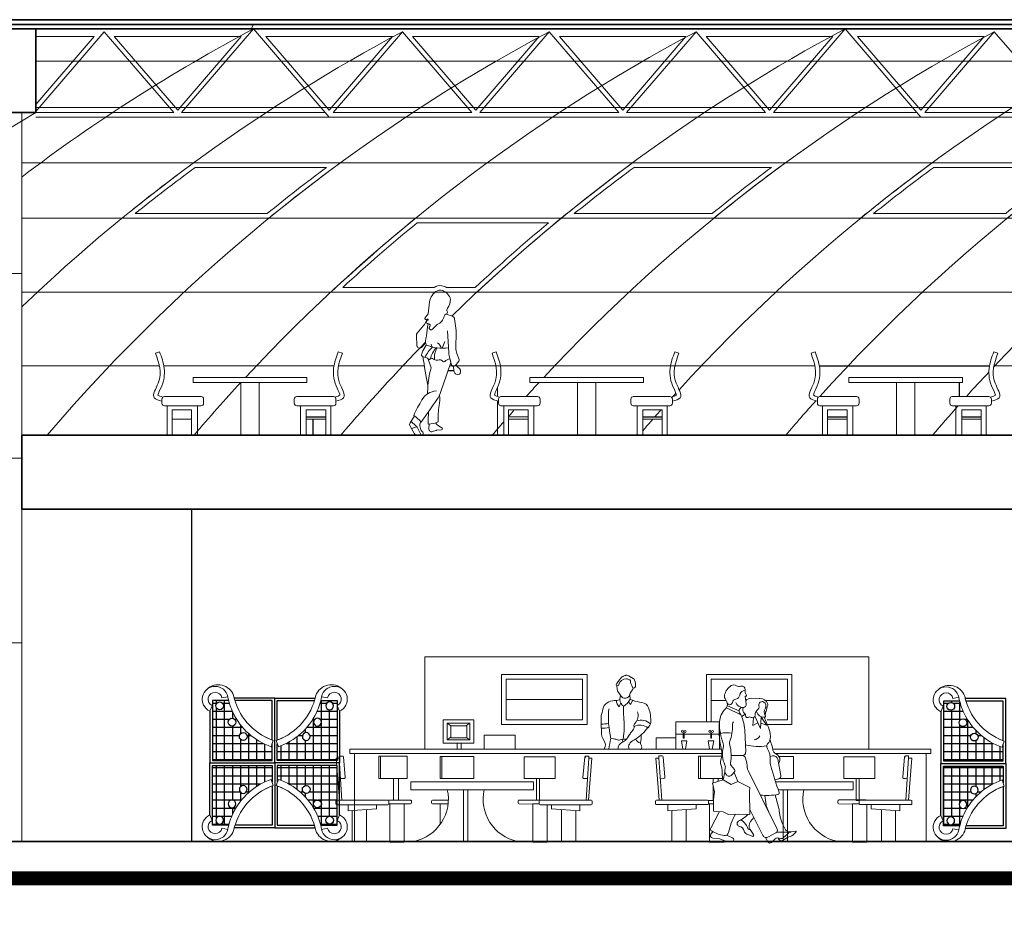
# Model space of a CAD drawing. Units: millimetres. Extents: x 1172 to 2372, y 472 to 752.
# Drawn here: x 1315 to 1325, y 687 to 697 of the extents above; entities that cross this region are included whole.
import ezdxf

# ---------------------------------------------------------------- set-up
doc = ezdxf.new("R2010")
doc.units = ezdxf.units.MM
doc.layers.get('0').update_dxf_attribs({"lineweight": 5})
for name, color, linetype, lineweight in [('---jahat', 1, 'Continuous', 9), ('---janpanah', 3, 'Continuous', 13), ('---nama', 254, 'Continuous', 20), ('---wall', 252, 'Continuous', 35), ('A- FURNITUR', 41, 'Continuous', 13)]:
    doc.layers.add(name, color=color, linetype=linetype, lineweight=lineweight)
doc.layers.add('3', color=3, linetype='Continuous')
doc.styles.add('ATTR', font='romans.shx', dxfattribs={"width": 0.8, "height": 1.04})
pattern_1 = [(0, (1343.75443, 672.519655), (0, 0.0875), []), (90, (1343.75443, 672.519655), (-0.0875, 5e-18), [])]

# ---------------------------------------------------------------- blocks, each defined once
blk = doc.blocks.new('A$C3F3512A6')
at = {"layer": 'A- FURNITUR'}
for p, q in [((0.166, 4.761), (0, 4.29)), ((4.697, 1.602), (4.885, 2.022)), ((3.95, 1.003), (3.5, 0.911))]:
    blk.add_line(p, q, dxfattribs=at)
at = {"layer": 'A- FURNITUR', "lineweight": -3}
for centre in [(2.312, 3.981), (3.176, 2.87), (4.122, 1.613)]:
    blk.add_circle(centre, 0.3, dxfattribs=at)
at = {"layer": 'A- FURNITUR'}
for centre, radius, start, end in [((-1.485, -0.036), 5.074, 25.5626, 71.00769), ((-1.574, -0.168), 4.727, 60.22518, 70.55425), ((-1.574, -0.168), 4.727, 12.05737, 69.45332), ((-1.485, -0.036), 5.074, 10.76636, 25.5626), ((4.477, 1.111), 0.998, 191.54727, 65.85938), ((4.477, 1.111), 0.538, 191.54727, 65.85938), ((4.239, 1.264), 1.27, 200.51701, 312.78257)]:
    blk.add_arc(centre, radius, start, end, dxfattribs=at)
blk = doc.blocks.new('trystysyt')
at = {"color": 3}
for p, q in [((2233.051, 2019.623), (2233.083, 2019.623)), ((2233.051, 2019.602), (2233.051, 2019.623)), ((2233.093, 2019.614), (2233.112, 2019.405)), ((2233.019, 2019.602), (2233.054, 2019.172)), ((2233.019, 2019.602), (2233.051, 2019.602)), ((2233.051, 2019.602), (2233.079, 2019.172)), ((2233.102, 2019.394), (2233.064, 2019.395)), ((2233.017, 2019.135), (2233.017, 2019.162)), ((2233.027, 2019.172), (2233.548, 2019.172)), ((2233.548, 2019.125), (2233.027, 2019.125)), ((2233.142, 2019.125), (2233.142, 2019.063)), ((2233.433, 2019.083), (2233.433, 2019.125)), ((2233.558, 2019.162), (2233.558, 2019.135)), ((2233.142, 2019.063), (2233.433, 2019.083)), ((2233.184, 2019.065), (2233.184, 2018.75)), ((2233.329, 2018.75), (2233.329, 2019.076)), ((2233.184, 2018.75), (2233.329, 2018.75))]:
    blk.add_line(p, q, dxfattribs=at)
for centre, start, end in [((2233.083, 2019.613), 5.1944, 90), ((2233.102, 2019.404), 268.9569, 5.1944), ((2233.027, 2019.162), 90, 180), ((2233.027, 2019.135), 180, 270), ((2233.548, 2019.162), 360, 90), ((2233.548, 2019.135), 270, 0)]:
    blk.add_arc(centre, 0.01, start, end, dxfattribs=at)
blk = doc.blocks.new('srtytry46yyhyh')
at = {"layer": 'A- FURNITUR', "color": 30}
for p, q in [((3476.314, 91.36), (3476.587, 91.359)), ((3476.314, 91.36), (3476.314, 91.133)), ((3476.587, 91.359), (3476.587, 91.133)), ((3476.939, 91.357), (3476.94, 91.133)), ((3476.94, 91.357), (3477.268, 91.356)), ((3477.268, 91.356), (3477.268, 91.133)), ((3477.782, 91.354), (3477.782, 91.133)), ((3477.782, 91.354), (3478.098, 91.353)), ((3478.098, 91.353), (3478.098, 91.133)), ((3478.402, 91.351), (3478.412, 91.351)), ((3476.314, 91.133), (3476.587, 91.133)), ((3476.94, 91.133), (3477.268, 91.133)), ((3477.782, 91.133), (3478.098, 91.133)), ((3478.39, 91.133), (3478.412, 91.133)), ((3476.395, 90.908), (3476.62, 90.908)), ((3476.62, 90.872), (3476.398, 90.873)), ((3476.63, 90.898), (3476.63, 90.882)), ((3476.835, 90.898), (3476.835, 90.881)), ((3476.845, 90.908), (3477.006, 90.908)), ((3477.003, 90.871), (3476.845, 90.871)), ((3477.72, 90.901), (3477.72, 90.881)), ((3477.73, 90.911), (3478.007, 90.911)), ((3477.937, 90.87), (3477.73, 90.871))]:
    blk.add_line(p, q, dxfattribs=at)
for points in [[(3476.314, 91.36), (3476.295, 91.36), (3476.295, 91.131), (3476.314, 91.131)], [(3476.94, 91.357), (3476.922, 91.357), (3476.922, 91.133), (3476.94, 91.133)], [(3478.098, 91.353), (3478.098, 91.353), (3478.098, 91.133), (3478.098, 91.133)], [(3476.497, 91.133), (3476.446, 91.133), (3476.446, 90.908), (3476.497, 90.908)], [(3476.625, 91.097), (3477.878, 91.097), (3477.878, 91.017), (3476.625, 91.017)], [(3477.94, 91.133), (3477.909, 91.133), (3477.909, 90.908), (3477.94, 90.908)], [(3477.163, 91.017), (3477.163, 91.017), (3477.163, 90.479), (3477.163, 90.479)], [(3477.206, 91.017), (3477.206, 91.017), (3477.206, 90.479), (3477.206, 90.479)], [(3476.556, 90.873), (3476.408, 90.873), (3476.408, 90.479), (3476.556, 90.479)]]:
    blk.add_lwpolyline(points, close=True, dxfattribs=at)
for points in [[(3476.924, 90.664), (3476.924, 90.871), (3477.003, 90.871)], [(3478.017, 90.863), (3478.017, 90.479), (3477.87, 90.479), (3477.87, 90.871), (3477.937, 90.871)]]:
    blk.add_lwpolyline(points, dxfattribs=at)
for centre, radius, start, end in [((3476.564, 90.921), 0.443, 282.1485, 12.445), ((3477.805, 90.921), 0.443, 167.555, 257.8515), ((3476.62, 90.898), 0.01, 358.8534, 90), ((3476.62, 90.882), 0.01, 269.7372, 358.8534), ((3476.845, 90.898), 0.01, 90, 180), ((3476.845, 90.881), 0.01, 180, 269.7372), ((3477.73, 90.901), 0.01, 90, 180), ((3477.73, 90.881), 0.01, 180, 269.7372)]:
    blk.add_arc(centre, radius, start, end, dxfattribs=at)
blk.add_blockref('trystysyt', (1242.84, -1928.262), dxfattribs=at)
at = {"layer": 'A- FURNITUR', "color": 30, "xscale": -1}
blk.add_blockref('trystysyt', (5711.495, -1928.262), dxfattribs=at)
blk = doc.blocks.new('wwww')
at = {"layer": 'A- FURNITUR', "color": 63}
for p, q in [((0.082, 0.903), (0.126, 0.887)), ((-0.394, 0.345), (-0.394, 0.391)), ((-0.367, 0.418), (0.029, 0.418)), ((0.056, 0.391), (0.056, 0.345)), ((0.029, 0.318), (-0.367, 0.318)), ((-0.327, 0.318), (-0.327, 0)), ((0, 0.318), (0, 0)), ((-0.264, 0.174), (-0.264, 0)), ((-0.053, 0.174), (-0.053, 0))]:
    blk.add_line(p, q, dxfattribs=at)
at = {"layer": 'A- FURNITUR', "color": 41}
blk.add_lwpolyline([(-0.053, 0.174), (-0.264, 0.174), (-0.264, 0.274), (-0.053, 0.274)], close=True, dxfattribs=at)
at = {"layer": 'A- FURNITUR', "color": 63}
for centre, start, end in [((-0.367, 0.391), 90, 180), ((-0.367, 0.345), 180, 270), ((0.029, 0.391), 0, 90), ((0.029, 0.345), 270, 0)]:
    blk.add_arc(centre, 0.027, start, end, dxfattribs=at)
blk.add_open_spline([(0.1, 0.432), (0.099, 0.442), (0.086, 0.474), (0.054, 0.542), (0.04, 0.581), (0.028, 0.654), (0.028, 0.689), (0.039, 0.788), (0.061, 0.847), (0.082, 0.903)], degree=3, knots=[0.1339725, 0.1339725, 0.1339725, 0.1339725, 0.2235069, 0.2235069, 0.3130413, 0.3130413, 0.4025757, 0.4025757, 0.5804167, 0.5804167, 0.5804167, 0.5804167], dxfattribs=at)
blk.add_spline([(0.056, 0.368), (0.14, 0.406), (0.097, 0.563), (0.126, 0.887)], degree=3, dxfattribs=at)
blk.add_open_spline([(0.045, 0.413), (0.07, 0.42), (0.093, 0.427), (0.1, 0.432)], degree=3, dxfattribs=at)
blk = doc.blocks.new('People 11 Man And Woman EV')
for p, q in [((-1.75, 67.15), (-2.49, 66.91)), ((-1.22, 61.23), (-1.67, 64.45)), ((-4.27, 58.19), (-9.39, 60.38)), ((4.45, 63.54), (1.08, 63.65)), ((-9.73, 59.52), (-3.56, 56.46)), ((2.55, 55.91), (4.94, 50.51)), ((4.94, 50.51), (5.32, 55.57)), ((7.52, 51.94), (5.32, 55.57)), ((1.7, 51.8), (1.89, 55.29)), ((3.81, 53.06), (1.7, 51.8)), ((5.11, 52.81), (7.52, 51.94)), ((-1.46, 40.29), (-1.86, 49.9)), ((-11.5, 38.89), (-11.79, 38.89)), ((-7.74, 38.89), (-2.81, 38.89)), ((9.15, 38.43), (10.12, 38.66)), ((12.43, 38.92), (11.01, 40.02)), ((-6.3, 32.79), (-7.77, 34.45)), ((13.76, 30.16), (12.41, 37.18)), ((12.78, 35.26), (13.14, 36.09)), ((-11.52, 28.19), (-11.63, 31.71)), ((-11.24, 28.27), (-10.45, 31.61)), ((-7.45, 30.41), (-6.3, 31.7)), ((-4.86, 27.54), (-6.49, 31.5)), ((12.18, 6.95), (-0.43, 32.3)), ((-11.24, 28.27), (-15.78, 26.88)), ((-15.78, 26.88), (-15, 23.12)), ((-7.72, 26.27), (-11.24, 28.27)), ((-4.86, 27.54), (-7.72, 26.27)), ((0.34, 25.04), (-4.86, 27.54)), ((11.17, 28.36), (12.89, 28.79)), ((-15, 23.12), (-15.41, 19.6)), ((0.13, 23.28), (0.34, 25.04)), ((0.34, 13.27), (0.13, 23.28)), ((6.78, 21.53), (7.41, 17.39)), ((12.71, 16.52), (11.33, 21.8)), ((-15.41, 19.6), (-15.41, 14.74)), ((-12.84, 14.51), (-16.6, 7.41)), ((-15.41, 14.74), (-11.2, 14.37)), ((-11.2, 14.37), (-8.91, 13.31)), ((-8.91, 13.31), (-4.61, 13.39)), ((-4.61, 13.39), (0.34, 13.27)), ((0.29, 15.48), (6.03, 4.12)), ((9.06, 13.21), (7.8, 16.06)), ((2.1, 11.91), (0.7, 10.25)), ((-15.69, 5.83), (-16.43, 4.97)), ((-9.76, 4.28), (-7.18, 3.19)), ((-0.99, 4.79), (1.35, 3.82)), ((1.96, 4.57), (0.51, 6.72)), ((8.21, 3.44), (11.66, 5.3)), ((16.7, 5.59), (12.08, 5.68)), ((14.84, 3.21), (16.93, 4.97)), ((19.59, 4.89), (20.31, 5.58)), ((-12.65, 2.71), (-15.69, 3.06)), ((7.15, 3.28), (8.14, 1.42)), ((9.71, 1.18), (11.31, 2.79)), ((12.28, 3.11), (13.74, 2.9)), ((12.62, 3.06), (13.04, 2.32)), ((16.65, 3.31), (14.49, 1.96))]:
    blk.add_line(p, q)
for centre, radius, start, end in [((-4.41, 63.74), 6.32, 121.4684, 167.1336), ((-6.62, 67.35), 2.09, 54.4513, 121.4684), ((-4.34, 70.55), 1.83, 234.4513, 291.9648), ((-3.13, 67.56), 1.39, 356.5121, 111.9648), ((-8, 64.56), 2.64, 167.1336, 216.591), ((-5.98, 65.23), 1.96, 278.6894, 353.6953), ((-1.78, 64.76), 2.26, 108.1457, 173.6953), ((2.46, 67.22), 4.21, 176.512, 211.9116), ((-1.58, 64.46), 0.0854, 62.1392, 187.8858), ((-1.39, 64.82), 0.325, 242.1392, 31.9116), ((-11.78, 60.85), 2.44, 311.4368, 20.3951), ((-13.23, 60.68), 3.87, 15.6412, 36.591), ((-8.34, 62.05), 1.2, 195.6412, 350.1193), ((-5.42, 61.54), 1.77, 98.6894, 170.1194), ((-2.72, 62.75), 3.13, 197.7918, 273.2043), ((-2.63, 61.03), 1.42, 273.2043, 7.8858), ((0.98, 60.43), 3.22, 88.1751, 137.9412), ((2.12, 60.1), 2.22, 305.1267, 11.4079), ((5.67, 60.81), 1.4, 58.1474, 191.4079), ((4.56, 67.12), 3.57, 268.1751, 272.0051), ((4.81, 60.1), 3.45, 20.583, 92.0051), ((5.36, 60.32), 1.98, 329.2766, 58.1474), ((8.72, 59.47), 0.986, 146.8188, 174.4776), ((6.69, 60.8), 1.44, 326.8188, 20.583), ((-5.06, 53.23), 7.72, 131.4368, 178.526), ((-2.79, 58.13), 1.48, 89.1853, 210.4228), ((-17.96, 49.22), 16.12, 2.4055, 30.4228), ((-0.42, 53.13), 3.72, 109.1651, 137.7081), ((-0.23, 58.85), 2.49, 162.0392, 226.0699), ((-3.12, 55.84), 1.68, 2.65, 46.0699), ((-0.73, 55.95), 0.711, 182.65, 299.4712), ((0.3, 54.13), 1.39, 62.1885, 119.4712), ((1.49, 56.38), 1.16, 242.1885, 7.7809), ((4.45, 56.79), 1.82, 125.1267, 187.781), ((6.34, 58.57), 3.16, 198.606, 270.1498), ((6.35, 56.8), 1.39, 270.1498, 297.5997), ((9.77, 57.7), 3.15, 149.2766, 210.5054), ((7.37, 55.03), 0.645, 129.6274, 206.6062), ((6.67, 55.88), 0.449, 309.6274, 30.5054), ((10.8, 56.6), 3.75, 157.0305, 189.8951), ((2.63, 60.06), 5.14, 337.0305, 354.4776), ((19.81, 49.85), 32.82, 172.2436, 194.0328), ((12.04, 52.79), 24.83, 178.526, 200.9991), ((-24.21, 51.11), 17.03, 339.0737, 2.6716), ((-4.82, 52.02), 2.39, 144.6167, 182.6716), ((-21.43, 40.61), 31.57, 15.8066, 26.6061), ((-9.69, 35.19), 13.49, 80.1632, 101.5412), ((2.09, 48.6), 2.94, 271.6072, 334.6868), ((2.88, 47.14), 6.41, 340.7286, 18.8831), ((-13.04, 43.17), 2.04, 343.9188, 20.9991), ((-5.99, 44.15), 2.48, 159.0737, 195.7487), ((-24.63, 38.89), 16.89, 348.6905, 15.7487), ((4.22, 65.51), 22.79, 255.2144, 278.8845), ((9.87, 42.78), 2.14, 129.1725, 211.7423), ((7.7, 45.45), 1.3, 309.1725, 340.7286), ((-9.9, 37.73), 20.53, 9.5933, 22.3353), ((-20.8, 39.7), 9.04, 341.8043, 14.0328), ((-0.24, 39.48), 11.28, 163.9188, 205.3884), ((-2.81, 40.23), 1.35, 270, 2.4055), ((-3.34, 37.05), 1.91, 19.4761, 73.8266), ((1.59, 37.66), 7.6, 354.4082, 31.7423), ((10.56, 36.82), 1.88, 10.9325, 103.3578), ((12.12, 41.45), 1.81, 189.5933, 232.1681), ((10.98, 37.05), 2.36, 336.1628, 52.1681), ((-9.2, 35.89), 3.16, 161.8043, 198.4702), ((-22.84, 31.33), 11.21, 1.9198, 18.4702), ((-12.07, 33.86), 1.82, 340.0952, 25.3884), ((-6.79, 35.32), 1.31, 168.6905, 221.4353), ((-14.91, 32.96), 14.18, 2.0906, 19.4761), ((16.51, 36.2), 7.39, 174.4082, 196.0871), ((210.73, 92.21), 209.53, 196.0871, 199.3533), ((-7.71, 32.28), 2.83, 160.0953, 221.402), ((-8.64, 31.46), 1.59, 221.402, 318.462), ((-6.91, 32.25), 0.818, 318.462, 41.4353), ((2.14, 33.58), 2.87, 182.0906, 206.45), ((12.6, 29.93), 1.18, 283.9736, 10.9325), ((7.77, 43.54), 22.03, 262.3447, 282.7786), ((12.52, 22.59), 0.553, 282.7786, 19.3533), ((12.61, 18.19), 5.26, 188.743, 203.8565), ((18.1, -0.09), 27.53, 150.7488, 168.4281), ((-11.96, 24.88), 16.31, 296.795, 314.6942), ((-6.92, 11.4), 20.29, 7.4582, 14.6128), ((31.76, 16.46), 18.73, 187.4582, 210.5728), ((-4.11, 9.35), 1.09, 116.795, 257.1563), ((-7.58, 4.9), 7.4, 21.1344, 55.4985), ((2.95, 8.36), 2.94, 139.8801, 213.9535), ((-15.76, 6.96), 0.957, 152.1216, 239.868), ((-15.55, 4.21), 1.16, 139.3388, 263.519), ((-7.77, 20.72), 16.87, 239.868, 259.6243), ((-10.51, 5.77), 1.67, 259.6243, 348.4281), ((-5.03, 5.32), 3.04, 13.927, 77.1563), ((-0.29, 6.49), 1.84, 193.927, 247.6183), ((0.55, 8.05), 1.32, 201.1344, 268.0057), ((1.54, 4.29), 0.502, 247.6183, 33.9535), ((11.07, 6.39), 1.24, 298.4, 26.4499), ((17.25, 7.89), 1.88, 210.5728, 253.8408), ((16.7, 5.24), 0.354, 310.0571, 88.9582), ((18.59, 12.5), 6.67, 253.8408, 282.9687), ((17, 8.19), 2.73, 269.3984, 300.1646), ((15.89, 8.74), 5.34, 285.0585, 313.8654), ((20.14, 5.76), 0.246, 313.8654, 102.9687), ((-12.86, 0.85), 1.87, 61.2569, 83.519), ((-8.09, 9.55), 8.05, 241.257, 274.6279), ((-7.51, 2.39), 0.865, 274.6279, 67.2048), ((7.45, 4.84), 1.6, 206.7898, 298.4), ((9.01, 1.88), 0.987, 208.0532, 315.0533), ((12.12, 1.98), 1.14, 81.709, 135.0533), ((13.94, 2.94), 1.04, 209.7319, 302.0536), ((13.94, 4.27), 1.39, 261.709, 310.0571), ((17.88, 1.35), 2.31, 105.0585, 122.0536)]:
    blk.add_arc(centre, radius, start, end)
at = {"style": 'ATTR', "width": 0.8, "flags": 9}
blk.add_attdef('ESTCODE', (0, 0), '', height=0.0174, dxfattribs=at)
blk = doc.blocks.new('People 7 Woman Walking Away')
for p, q in [((1.68, 53.51), (2.33, 58.58)), ((1.44, 52.98), (0.46, 51.85)), ((9.6, 53.32), (12.27, 52.37)), ((13.83, 46.16), (13.18, 51.24)), ((-3, 45.09), (-0.12, 48.57)), ((1.3, 51.05), (0.28, 49.16)), ((5.29, 48.54), (3.62, 46.75)), ((-3.12, 39.69), (-3.32, 44.13)), ((10.15, 46.07), (10.65, 36.63)), ((13.7, 38.74), (13.86, 45.43)), ((0.81, 39.92), (-0.53, 37.35)), ((15.12, 33.67), (14.14, 36.21)), ((7.88, 32.89), (7.47, 33.31)), ((11.08, 34.1), (11.9, 31.3)), ((12.76, 30.66), (12.89, 28.7)), ((13.43, 30.98), (15, 32.88)), ((1.46, 18.78), (1.56, 21.51)), ((-6.07, 6.2), (-4.21, 9.2)), ((-4.21, 1.43), (-6.1, 4.79)), ((-5.68, 6.84), (-3.58, 4.98)), ((2.12, 5.69), (1.99, 3.7)), ((-1.08, 0.93), (-3.23, 0.88)), ((-1.27, 0.93), (-2.84, 4.03)), ((3.65, 2.43), (5.1, 2.93)), ((5.31, 2.97), (7.53, 3.23))]:
    blk.add_line(p, q)
for centre, radius, start, end in [((8.68, 57.77), 6.4, 117.0545, 172.7336), ((6.81, 61.43), 2.29, 78.3367, 117.0545), ((6.17, 58.33), 5.46, 22.5187, 78.3367), ((5.6, 59.45), 5.77, 321.8182, 3.2709), ((9.39, 59.67), 1.98, 3.2709, 22.5187), ((11.17, 55.06), 1.33, 141.8182, 205.096), ((0.9, 51.47), 0.58, 138.9908, 318.54), ((0.69, 53.64), 1, 318.9908, 352.7336), ((3.62, 53.61), 5.22, 293.3359, 347.1391), ((9.79, 52.2), 1.11, 108.5349, 167.1391), ((9.15, 54.11), 0.91, 288.535, 25.0961), ((11.81, 51.06), 1.39, 7.2211, 70.3539), ((-2.92, 50.89), 3.64, 320.3568, 331.6536), ((1.9, 49.92), 0.867, 111.5383, 274.994), ((40.05, 41.94), 39.04, 169.4458, 177.1086), ((1.5, 50.94), 0.221, 291.5383, 138.54), ((2.03, 48.44), 0.624, 311.2695, 94.994), ((3, 47.33), 0.848, 131.2695, 316.8126), ((6.15, 47.73), 1.18, 113.3359, 136.8126), ((-1.92, 44.19), 1.4, 140.3568, 182.67), ((4.83, 41.73), 4.22, 157.5563, 184.1395), ((-0.63, 43.99), 1.69, 337.5563, 357.1086), ((9.05, 45.55), 4.81, 358.5915, 7.2211), ((-1.96, 39.74), 1.16, 182.67, 311.3848), ((-7.08, 45.55), 8.89, 311.3848, 328.2016), ((13.8, 28.12), 14.91, 132.807, 154.587), ((-0.32, 41.36), 0.947, 328.2016, 4.1395), ((5.81, 41.33), 5.2, 181.2101, 195.6962), ((8.16, 59.13), 20.57, 249.0476, 276.638), ((14.57, 30.65), 12.37, 138.9795, 165.0138), ((19.58, 44.51), 17.04, 194.476, 198.446), ((12.85, 34.48), 8.42, 149.756, 186.339), ((-1.16, 33.97), 9.84, 27.9066, 45.0119), ((19.46, 35.59), 11.98, 150.9696, 165.6194), ((20.24, 38.58), 6.54, 178.5915, 201.1734), ((-0.48, 35.61), 0.669, 165.8775, 238.6287), ((5.93, 34), 7.28, 152.5623, 165.8775), ((1.76, 39.29), 4.98, 238.6287, 261.777), ((250.05, 71.52), 253.26, 188.3211, 191.1937), ((0.92, 33.48), 0.884, 26.8901, 81.7771), ((21.68, 37.21), 11.05, 182.9982, 196.324), ((2.16, 34.11), 0.503, 206.8901, 315.6851), ((-1576.34, -498.2), 1665.39, 18.51152, 18.62803), ((3.33, 32.98), 1.12, 50.7706, 135.6851), ((1.2, 29.99), 1.77, 343.7284, 18.5115), ((5.57, 35.73), 2.43, 230.7706, 293.3394), ((6.87, 32.73), 0.838, 44.4537, 113.3394), ((-3607.3, 1270.78), 3824.91, 340.8954, 341.1088), ((8.41, 33.41), 0.742, 224.4537, 311.4645), ((11.95, 29.41), 4.61, 100.3584, 131.4645), ((12.75, 31.55), 0.886, 196.324, 320.4703), ((15.36, 31.45), 1.39, 171.0632, 243.0596), ((13.84, 28.46), 1.96, 333.8101, 63.0596), ((14.39, 33.38), 0.784, 320.4703, 21.1735), ((35.77, 19.9), 34.25, 163.7284, 177.397), ((14.63, 28.82), 1.74, 183.9145, 281.3575), ((14.79, 28), 0.898, 281.3575, 333.8101), ((-6.37, 21.82), 7.94, 357.397, 357.8062), ((5.74, 12.31), 7.76, 92.7741, 150.5509), ((-2.52, 22.19), 10.01, 325.0337, 340.8954), ((-5.73, 16.19), 12.5, 348.8631, 8.8068), ((108.97, -45.98), 126.31, 150.5509, 153.9804), ((-1178.81, 844.8), 1445.41, 324.553, 325.0337), ((32.93, 8.58), 26.9, 168.8631, 184.0751), ((-14.18, -4.58), 17.01, 40.8008, 55.4469), ((43.67, 7.1), 41.94, 174.5497, 181.9177), ((-4.89, 5.47), 1.39, 148.1282, 209.4266), ((1.13, -16.31), 21.15, 101.466, 108.3509), ((-5.7, 2.58), 3.2, 26.8603, 48.5676), ((2.21, 5.05), 4.07, 155.2937, 226.0119), ((1.99, 14.82), 9.13, 268.4632, 296.6891), ((10.32, 10.43), 6.88, 218.2149, 247.1341), ((-3.26, 1.97), 1.09, 209.4266, 271.4258), ((-1.1, 1.62), 0.69, 271.4258, 46.0119), ((3.25, 3.62), 1.26, 176.4305, 288.7684), ((5.43, 1.94), 1.04, 96.6724, 108.7685), ((7.47, 3.68), 0.446, 276.6724, 67.1341)]:
    blk.add_arc(centre, radius, start, end)
at = {"style": 'ATTR', "width": 0.8, "flags": 9}
blk.add_attdef('ESTCODE', (0, 0), '', height=0.0159, dxfattribs=at)

msp = doc.modelspace()

# ---------------------------------------------------------------- hatches: boundary and pattern name
at = {"layer": 'A- FURNITUR', "lineweight": -3}
h = msp.add_hatch(dxfattribs=at)
h.set_pattern_fill('NET', color=256, scale=0.7, style=0)
h.set_pattern_definition(pattern_1)
h.paths.add_polyline_path([(1316.984, 689.477, -0.049029), (1316.936, 689.608), (1316.76, 689.608), (1316.76, 688.961), (1317.407, 688.961), (1317.407, 689.142), (1317.395, 689.11, -0.200932)])
h.paths.add_polyline_path([(1317.051, 689.22, -1), (1317.136, 689.22, -1)], flags=16)
h.paths.add_polyline_path([(1316.93, 689.376, -1), (1317.014, 689.376, -1)], flags=16)
h.paths.add_polyline_path([(1316.797, 689.553, -1), (1316.881, 689.553, -1)], flags=16)
h = msp.add_hatch(dxfattribs=at)
h.set_pattern_fill('NET', color=256, scale=0.7, style=0)
h.set_pattern_definition(pattern_1)
h.paths.add_polyline_path([(1317.886, 689.477, 0.049029), (1317.933, 689.608), (1318.11, 689.608), (1318.11, 688.961), (1317.463, 688.961), (1317.463, 689.142), (1317.474, 689.11, 0.200932)])
h.paths.add_polyline_path([(1317.818, 689.22, 1), (1317.734, 689.22, 1)], flags=16)
h.paths.add_polyline_path([(1317.94, 689.376, 1), (1317.855, 689.376, 1)], flags=16)
h.paths.add_polyline_path([(1318.073, 689.553, 1), (1317.988, 689.553, 1)], flags=16)
h = msp.add_hatch(dxfattribs=at)
h.set_pattern_fill('NET', color=256, scale=0.7, style=0)
h.set_pattern_definition(pattern_1)
h.paths.add_polyline_path([(1324.9, 689.471, -0.049029), (1324.852, 689.602), (1324.676, 689.602), (1324.676, 688.955), (1325.323, 688.955), (1325.323, 689.136), (1325.311, 689.104, -0.200932)])
h.paths.add_polyline_path([(1324.968, 689.214, -1), (1325.052, 689.214, -1)], flags=16)
h.paths.add_polyline_path([(1324.846, 689.37, -1), (1324.93, 689.37, -1)], flags=16)
h.paths.add_polyline_path([(1324.713, 689.547, -1), (1324.797, 689.547, -1)], flags=16)
h = msp.add_hatch(dxfattribs=at)
h.set_pattern_fill('NET', color=256, scale=0.7, style=0)
h.set_pattern_definition(pattern_1)
h.paths.add_polyline_path([(1316.984, 688.389, 0.049029), (1316.936, 688.258), (1316.76, 688.258), (1316.76, 688.905), (1317.407, 688.905), (1317.407, 688.724), (1317.395, 688.756, 0.200932)])
h.paths.add_polyline_path([(1317.051, 688.646, 1), (1317.136, 688.646, 1)], flags=16)
h.paths.add_polyline_path([(1316.93, 688.49, 1), (1317.014, 688.49, 1)], flags=16)
h.paths.add_polyline_path([(1316.797, 688.313, 1), (1316.881, 688.313, 1)], flags=16)
h = msp.add_hatch(dxfattribs=at)
h.set_pattern_fill('NET', color=256, scale=0.7, style=0)
h.set_pattern_definition(pattern_1)
h.paths.add_polyline_path([(1317.886, 688.389, -0.049029), (1317.933, 688.258), (1318.11, 688.258), (1318.11, 688.905), (1317.463, 688.905), (1317.463, 688.724), (1317.474, 688.756, -0.200932)])
h.paths.add_polyline_path([(1317.818, 688.646, -1), (1317.734, 688.646, -1)], flags=16)
h.paths.add_polyline_path([(1317.94, 688.49, -1), (1317.855, 688.49, -1)], flags=16)
h.paths.add_polyline_path([(1318.073, 688.313, -1), (1317.988, 688.313, -1)], flags=16)
h = msp.add_hatch(dxfattribs=at)
h.set_pattern_fill('NET', color=256, scale=0.7, style=0)
h.set_pattern_definition(pattern_1)
h.paths.add_polyline_path([(1324.9, 688.383, 0.049029), (1324.852, 688.252), (1324.676, 688.252), (1324.676, 688.899), (1325.323, 688.899), (1325.323, 688.718), (1325.311, 688.75, 0.200932)])
h.paths.add_polyline_path([(1324.968, 688.64, 1), (1325.052, 688.64, 1)], flags=16)
h.paths.add_polyline_path([(1324.846, 688.484, 1), (1324.93, 688.484, 1)], flags=16)
h.paths.add_polyline_path([(1324.713, 688.307, 1), (1324.797, 688.307, 1)], flags=16)

# ---------------------------------------------------------------- linework, layer by layer
at = {"layer": '---jahat'}
for p, q in [((1317.204, 696.884), (1314.848, 696.884)), ((1316.427, 695.978), (1317.204, 696.884)), ((1317.205, 696.934), (1317.181, 696.884)), ((1317.204, 696.884), (1318.024, 695.928)), ((1323.612, 696.884), (1317.204, 696.884)), ((1322.835, 695.978), (1323.612, 696.884)), ((1323.612, 696.884), (1324.432, 695.928)), ((1329.72, 696.884), (1323.612, 696.884)), ((1314.848, 695.99), (1315.589, 696.854)), ((1314.848, 696.067), (1315.48, 696.804)), ((1315.48, 696.804), (1314.848, 696.804)), ((1315.589, 696.854), (1316.341, 695.978)), ((1315.698, 696.804), (1316.384, 696.004)), ((1317.07, 696.804), (1315.698, 696.804)), ((1316.384, 696.004), (1317.07, 696.804)), ((1317.338, 696.804), (1318.024, 696.004)), ((1318.71, 696.804), (1317.338, 696.804)), ((1318.024, 696.004), (1318.71, 696.804)), ((1318.067, 695.978), (1318.819, 696.854)), ((1318.819, 696.854), (1319.571, 695.978)), ((1318.928, 696.804), (1319.613, 696.004)), ((1320.299, 696.804), (1318.928, 696.804)), ((1319.613, 696.004), (1320.299, 696.804)), ((1319.656, 695.978), (1320.408, 696.854)), ((1320.408, 696.854), (1321.16, 695.978)), ((1320.517, 696.804), (1321.203, 696.004)), ((1321.888, 696.804), (1320.517, 696.804)), ((1321.203, 696.004), (1321.888, 696.804)), ((1321.245, 695.978), (1321.997, 696.854)), ((1321.997, 696.854), (1322.749, 695.978)), ((1322.106, 696.804), (1322.792, 696.004)), ((1323.478, 696.804), (1322.106, 696.804)), ((1322.792, 696.004), (1323.478, 696.804)), ((1323.746, 696.804), (1324.432, 696.004)), ((1325.118, 696.804), (1323.746, 696.804)), ((1324.432, 696.004), (1325.118, 696.804)), ((1324.475, 695.978), (1325.227, 696.854)), ((1325.227, 696.854), (1325.979, 695.978)), ((1314.698, 695.978), (1314.698, 688.084)), ((1316.341, 695.978), (1314.848, 695.978)), ((1329.872, 695.928), (1314.848, 695.928)), ((1317.981, 695.978), (1316.427, 695.978)), ((1319.571, 695.978), (1318.067, 695.978)), ((1321.16, 695.978), (1319.656, 695.978)), ((1322.749, 695.978), (1321.245, 695.978)), ((1324.389, 695.978), (1322.835, 695.978)), ((1325.979, 695.978), (1324.475, 695.978)), ((1319.942, 689.621), (1320.768, 689.621)), ((1322.16, 689.611), (1322.323, 689.611)), ((1322.748, 689.611), (1322.986, 689.611)), ((1319.302, 689.364), (1319.343, 689.334)), ((1319.547, 689.364), (1319.505, 689.334)), ((1319.343, 689.213), (1319.302, 689.183)), ((1319.514, 689.207), (1319.547, 689.183))]:
    msp.add_line(p, q, dxfattribs=at)
for points in [[(1318.146, 695.434), (1316.557, 695.434, 0.013145), (1315.782, 694.834), (1317.371, 694.834, -0.013145)], [(1317.995, 695.384), (1316.574, 695.384, 0.011031), (1315.923, 694.884), (1317.353, 694.884, -0.010874)], [(1322.965, 695.434), (1321.31, 695.434, 0.0131), (1320.538, 694.834), (1322.19, 694.834, -0.013145)], [(1322.813, 695.384), (1321.326, 695.384, 0.010993), (1320.679, 694.884), (1322.172, 694.884, -0.010874)], [(1326.144, 695.434), (1324.554, 695.434, 0.013145), (1323.779, 694.834), (1325.368, 694.834, -0.013145)], [(1325.992, 695.384), (1324.571, 695.384, 0.011031), (1323.92, 694.884), (1325.35, 694.884, -0.010874)], [(1320.538, 694.834), (1318.96, 694.834, 0.016315), (1318.044, 694.034), (1319.281, 694.034, 0.094629), (1319.234, 694.054, -0.004985), (1319.235, 694.054, -0.092514), (1319.281, 694.034), (1319.626, 694.034, -0.016269)], [(1320.4, 694.784), (1318.978, 694.784, 0.014362), (1318.171, 694.084), (1319.16, 694.084, -0.212965), (1319.246, 694.102, -0.070873), (1319.295, 694.084), (1319.607, 694.084, -0.014145)]]:
    msp.add_lwpolyline(points, format="xyb", close=True, dxfattribs=at)
for points in [[(1319.892, 689.892), (1320.818, 689.892), (1320.818, 689.35), (1319.892, 689.35)], [(1319.942, 689.842), (1320.768, 689.842), (1320.768, 689.4), (1319.942, 689.4)], [(1319.259, 689.399), (1319.59, 689.399), (1319.59, 689.147), (1319.259, 689.147)], [(1319.302, 689.364), (1319.547, 689.364), (1319.547, 689.183), (1319.302, 689.183)], [(1319.343, 689.334), (1319.514, 689.334), (1319.514, 689.207), (1319.343, 689.207)]]:
    msp.add_lwpolyline(points, close=True, dxfattribs=at)
for points in [[(1322.768, 689.35), (1323.036, 689.35), (1323.036, 689.892), (1322.11, 689.892), (1322.11, 689.379)], [(1322.768, 689.4), (1322.986, 689.4), (1322.986, 689.842), (1322.16, 689.842), (1322.16, 689.379)], [(1319.454, 689.147), (1319.454, 689.084), (1319.411, 689.084), (1319.411, 689.147)]]:
    msp.add_lwpolyline(points, dxfattribs=at)
at = {"layer": '---janpanah'}
for p, q in [((1314.848, 696.534), (1329.72, 696.534)), ((1314.848, 696.034), (1329.72, 696.034)), ((1314.698, 695.434), (1329.872, 695.434)), ((1314.698, 694.834), (1329.872, 694.834)), ((1311.898, 694.234), (1314.698, 694.234)), ((1314.698, 694.034), (1326.368, 694.034)), ((1314.698, 693.234), (1316.187, 693.234)), ((1316.234, 693.234), (1318.077, 693.234)), ((1318.124, 693.234), (1319.055, 693.234)), ((1319.33, 693.234), (1323.285, 693.234)), ((1325.222, 693.234), (1326.36, 693.234)), ((1319.848, 693.002), (1319.848, 692.904)), ((1319.848, 692.855), (1319.848, 692.484)), ((1319.967, 692.684), (1320.178, 692.684)), ((1309.6, 692.234), (1314.698, 692.234)), ((1307.806, 690.234), (1314.698, 690.234))]:
    msp.add_line(p, q, dxfattribs=at)
at = {"layer": '---janpanah', "const_width": 0.15}
msp.add_lwpolyline([(1294.439, 687.684), (1303.927, 687.684), (1303.927, 687.184), (1313.961, 687.184), (1313.961, 687.684), (1330.582, 687.684), (1330.582, 688.084), (1340.445, 688.084)], dxfattribs=at)
at = {"layer": '---janpanah'}
for centre, start, end in [((1325.964, 680.422), 118.0183, 127.1657), ((1332.372, 680.422), 118.0183, 134.2773), ((1327.579, 680.392), 118.0183, 133.6868), ((1329.168, 680.392), 118.0183, 139.5743), ((1330.757, 680.392), 118.0183, 137.0048), ((1333.987, 680.392), 118.0183, 137.0048), ((1335.576, 680.392), 118.0183, 137.56), ((1337.165, 680.392), 118.0183, 137.8646), ((1338.78, 680.422), 119.0676, 136.6469), ((1332.372, 680.422), 135.5131, 139.6953), ((1338.78, 680.422), 136.8818, 137.9883), ((1330.757, 680.392), 137.2262, 139.5743), ((1333.987, 680.392), 137.2262, 137.8641), ((1337.165, 680.392), 138.0528, 139.5743), ((1333.987, 680.392), 138.4603, 138.7471), ((1335.576, 680.392), 138.4603, 138.7622), ((1338.78, 680.422), 138.4005, 139.6953), ((1333.987, 680.392), 138.9946, 139.5743), ((1335.576, 680.392), 138.8679, 139.3804)]:
    msp.add_arc(centre, 18.648, start, end, dxfattribs=at)
at = {"layer": '---nama'}
for centre, radius, start, end in [((1329.202, 671.769), 28.144, 120.6655, 144.1947), ((1335.576, 680.392), 18.648, 137.7206, 137.9135)]:
    msp.add_arc(centre, radius, start, end, dxfattribs=at)
at = {"layer": '---wall'}
for p, q in [((1314.297, 696.984), (1331.082, 696.984)), ((1314.297, 696.934), (1331.082, 696.934)), ((1314.548, 696.884), (1329.72, 696.884)), ((1314.848, 696.884), (1314.848, 695.978)), ((1314.548, 695.979), (1314.848, 695.978)), ((1327.04, 692.484), (1314.698, 692.484)), ((1314.698, 692.484), (1314.698, 691.684)), ((1314.698, 691.684), (1327.04, 691.684)), ((1313.961, 688.084), (1330.582, 688.084)), ((1313.961, 687.684), (1330.582, 687.684))]:
    msp.add_line(p, q, dxfattribs=at)
for p, q in [((1322.534, 689.616), (1322.544, 689.616)), ((1322.535, 689.611), (1322.538, 689.611))]:
    msp.add_line(p, q)
for centre, radius, start, end in [((1321.128, 689.031), 0.135, 153.724, 156.7599), ((1321.098, 689.094), 0.057, 350.7009, 8.6317), ((1321.2, 689.089), 0.0697, 356.326, 10.7545)]:
    msp.add_arc(centre, radius, start, end)
at = {"layer": '3'}
for p, q in [((1319.312, 693.184), (1319.375, 693.184)), ((1323.332, 693.234), (1325.175, 693.234)), ((1324.848, 693.056), (1324.848, 692.903)), ((1317.777, 692.684), (1317.988, 692.684)), ((1317.848, 692.659), (1317.848, 692.484)), ((1321.421, 692.684), (1321.632, 692.684)), ((1323.421, 692.684), (1323.632, 692.684)), ((1324.875, 692.684), (1325.086, 692.684)), ((1316.535, 691.684), (1316.535, 688.084))]:
    msp.add_line(p, q, dxfattribs=at)
at = {"layer": 'A- FURNITUR', "color": 63, "linetype": 'ByBlock'}
for p, q in [((1317.068, 693.056), (1317.068, 692.484)), ((1317.268, 693.056), (1317.268, 692.484)), ((1320.712, 693.056), (1320.712, 692.484)), ((1320.912, 693.056), (1320.912, 692.484)), ((1324.166, 693.056), (1324.166, 692.484)), ((1324.366, 693.056), (1324.366, 692.484))]:
    msp.add_line(p, q, dxfattribs=at)
at = {"layer": 'A- FURNITUR'}
for p, q in [((1319.06, 690.084), (1323.868, 690.084)), ((1319.06, 690.084), (1319.06, 689.084)), ((1323.868, 690.084), (1323.868, 689.084)), ((1321.269, 689.877), (1321.295, 689.859)), ((1321.297, 689.858), (1321.315, 689.848)), ((1321.138, 689.773), (1321.143, 689.728)), ((1321.172, 689.62), (1321.18, 689.667)), ((1321.285, 689.625), (1321.279, 689.672)), ((1321.166, 689.542), (1321.183, 689.584)), ((1321.264, 689.594), (1321.288, 689.565)), ((1321.288, 689.565), (1321.312, 689.612)), ((1320.971, 689.309), (1320.969, 689.423)), ((1320.973, 689.309), (1320.972, 689.273)), ((1321.479, 689.312), (1321.498, 689.342)), ((1321.074, 689.197), (1321.103, 689.195)), ((1322.247, 689.244), (1321.777, 689.244)), ((1318.247, 689.084), (1322.272, 689.084)), ((1318.247, 689.084), (1318.247, 689.034)), ((1321.838, 689.174), (1321.898, 689.174)), ((1321.838, 689.174), (1321.853, 689.084)), ((1321.898, 689.174), (1321.883, 689.084)), ((1322.128, 689.174), (1322.188, 689.174)), ((1322.128, 689.174), (1322.142, 689.084)), ((1322.188, 689.174), (1322.173, 689.084)), ((1322.827, 689.084), (1324.54, 689.084)), ((1324.54, 689.084), (1324.54, 689.034)), ((1318.247, 689.034), (1322.277, 689.034)), ((1318.297, 689.034), (1318.297, 688.084)), ((1322.858, 689.034), (1324.54, 689.034)), ((1324.49, 689.034), (1324.49, 688.084))]:
    msp.add_line(p, q, dxfattribs=at)
at = {"layer": 'A- FURNITUR', "color": 30}
for p, q in [((1322.044, 689.007), (1322.275, 689.006)), ((1322.044, 689.007), (1322.044, 688.766)), ((1322.894, 689.003), (1323.053, 689.002)), ((1323.053, 689.002), (1323.053, 688.766)), ((1323.598, 689), (1323.598, 688.766)), ((1323.598, 689), (1323.932, 688.999)), ((1323.932, 688.999), (1323.932, 688.766)), ((1324.254, 688.998), (1324.265, 688.998)), ((1322.044, 688.766), (1322.282, 688.766)), ((1322.901, 688.766), (1323.053, 688.766)), ((1323.598, 688.766), (1323.932, 688.766)), ((1324.242, 688.766), (1324.265, 688.766)), ((1322.13, 688.528), (1322.186, 688.528)), ((1322.186, 688.491), (1322.133, 688.491)), ((1323.532, 688.521), (1323.532, 688.5)), ((1323.542, 688.532), (1323.837, 688.532)), ((1323.762, 688.488), (1323.542, 688.489))]:
    msp.add_line(p, q, dxfattribs=at)
at = {"layer": 'A- FURNITUR', "color": 63, "linetype": 'ByBlock'}
for points in [[(1316.552, 693.056), (1317.783, 693.056), (1317.783, 693.109), (1316.552, 693.109), (1316.552, 693.056)], [(1320.196, 693.056), (1321.427, 693.056), (1321.427, 693.109), (1320.196, 693.109), (1320.196, 693.056)], [(1323.65, 693.056), (1324.881, 693.056), (1324.881, 693.109), (1323.65, 693.109), (1323.65, 693.056)]]:
    msp.add_lwpolyline(points, dxfattribs=at)
at = {"layer": 'A- FURNITUR', "lineweight": -3}
for points in [[(1316.732, 689.495), (1316.732, 688.933), (1317.435, 688.933), (1317.435, 689.636), (1316.997, 689.636)], [(1318.138, 689.495), (1318.138, 688.933), (1317.435, 688.933), (1317.435, 689.636), (1317.873, 689.636)], [(1324.648, 689.489), (1324.648, 688.927), (1325.351, 688.927), (1325.351, 689.63), (1324.913, 689.63)], [(1316.936, 689.608), (1316.76, 689.608), (1316.76, 688.961), (1317.407, 688.961), (1317.407, 689.142)], [(1317.407, 689.18), (1317.407, 689.608), (1317.005, 689.608)], [(1317.933, 689.608), (1318.11, 689.608), (1318.11, 688.961), (1317.463, 688.961), (1317.463, 689.142)], [(1317.463, 689.18), (1317.463, 689.608), (1317.865, 689.608)], [(1324.852, 689.602), (1324.676, 689.602), (1324.676, 688.955), (1325.323, 688.955), (1325.323, 689.136)], [(1325.323, 689.175), (1325.323, 689.602), (1324.921, 689.602)], [(1316.732, 688.371), (1316.732, 688.933), (1317.435, 688.933), (1317.435, 688.23), (1316.997, 688.23)], [(1316.936, 688.258), (1316.76, 688.258), (1316.76, 688.905), (1317.407, 688.905), (1317.407, 688.724)], [(1318.138, 688.371), (1318.138, 688.933), (1317.435, 688.933), (1317.435, 688.23), (1317.873, 688.23)], [(1317.933, 688.258), (1318.11, 688.258), (1318.11, 688.905), (1317.463, 688.905), (1317.463, 688.724)], [(1324.648, 688.365), (1324.648, 688.927), (1325.351, 688.927), (1325.351, 688.224), (1324.913, 688.224)], [(1324.852, 688.252), (1324.676, 688.252), (1324.676, 688.899), (1325.323, 688.899), (1325.323, 688.718)], [(1317.407, 688.685), (1317.407, 688.258), (1317.005, 688.258)], [(1317.463, 688.685), (1317.463, 688.258), (1317.865, 688.258)], [(1325.323, 688.679), (1325.323, 688.252), (1324.921, 688.252)]]:
    msp.add_lwpolyline(points, dxfattribs=at)
at = {"layer": 'A- FURNITUR'}
msp.add_lwpolyline([(1321.209, 689.189), (1321.213, 689.226, 0.049801), (1321.215, 689.43, -0.040145), (1321.213, 689.545, 2.963911)], format="xyb", dxfattribs=at)
for points in [[(1321.777, 689.084), (1322.251, 689.084), (1322.251, 689.379), (1321.777, 689.379)], [(1319.703, 689.084), (1320.038, 689.084), (1320.038, 689.234), (1319.703, 689.234)], [(1321.777, 689.084), (1321.567, 689.084), (1321.567, 689.205), (1321.777, 689.205)], [(1321.859, 689.256), (1321.869, 689.256), (1321.869, 689.203), (1321.859, 689.203)], [(1322.156, 689.256), (1322.166, 689.256), (1322.166, 689.203), (1322.156, 689.203)]]:
    msp.add_lwpolyline(points, close=True, dxfattribs=at)
at = {"layer": 'A- FURNITUR', "color": 30}
for points in [[(1322.044, 689.007), (1322.023, 689.007), (1322.023, 688.765), (1322.044, 688.765)], [(1323.932, 688.999), (1323.932, 688.999), (1323.932, 688.766), (1323.932, 688.766)], [(1323.765, 688.766), (1323.732, 688.766), (1323.732, 688.528), (1323.765, 688.528)], [(1322.942, 688.643), (1322.942, 688.643), (1322.942, 688.074), (1322.942, 688.074)], [(1322.988, 688.643), (1322.988, 688.643), (1322.988, 688.074), (1322.988, 688.074)]]:
    msp.add_lwpolyline(points, close=True, dxfattribs=at)
for points in [[(1322.238, 688.734), (1322.238, 688.766), (1322.183, 688.766), (1322.183, 688.717)], [(1322.183, 688.681), (1322.183, 688.528), (1322.186, 688.528)], [(1322.858, 688.729), (1323.7, 688.729), (1323.7, 688.643), (1322.886, 688.643)], [(1322.186, 688.491), (1322.143, 688.491), (1322.143, 688.074), (1322.3, 688.074), (1322.3, 688.093)], [(1323.846, 688.481), (1323.846, 688.074), (1323.691, 688.074), (1323.691, 688.489), (1323.762, 688.489)]]:
    msp.add_lwpolyline(points, dxfattribs=at)
at = {"layer": 'A- FURNITUR'}
for centre, radius in [((1321.85, 689.276), 0.011), ((1321.88, 689.274), 0.0114), ((1322.147, 689.276), 0.011), ((1322.176, 689.274), 0.0114)]:
    msp.add_circle(centre, radius, dxfattribs=at)
for centre, radius, start, end in [((1321.201, 689.786), 0.0557, 134.4348, 148.7699), ((1321.09, 689.9), 0.103, 314.4348, 332.2969), ((1321.241, 689.766), 0.0799, 90.1414, 168.8326), ((1321.21, 689.837), 0.0325, 107.9114, 152.2969), ((1321.158, 689.996), 0.135, 287.9114, 299.8395), ((1321.246, 689.843), 0.041, 55.4637, 119.8395), ((1321.241, 689.779), 0.066, 54.8016, 91.6262), ((1321.266, 689.815), 0.0222, 352.9138, 54.8016), ((1321.31, 689.881), 0.0263, 235.4637, 241.4307), ((1321.298, 689.816), 0.0365, 21.0946, 61.4307), ((1321.198, 689.777), 0.144, 353.2553, 21.0946), ((1321.148, 689.784), 0.0149, 137.744, 348.8326), ((1321.035, 689.887), 0.139, 317.744, 328.7699), ((1321.188, 689.733), 0.0451, 186.2431, 222.783), ((1321.33, 689.807), 0.0416, 172.9138, 220.5011), ((1321.226, 689.762), 0.0901, 315.7336, 349.6874), ((1321.277, 689.763), 0.0274, 359.9572, 40.5011), ((1321.323, 689.763), 0.0181, 179.9572, 353.2553), ((1321.077, 689.943), 0.337, 272.9589, 286.4409), ((1321.032, 689.588), 0.167, 26.265, 42.783), ((1321.289, 689.636), 0.118, 188.0773, 230.2451), ((1321.229, 689.685), 0.0519, 206.265, 351.7262), ((1321.068, 689.746), 0.248, 305.8057, 330.8452), ((1321.319, 689.672), 0.0389, 135.7336, 171.7262), ((1321.364, 689.752), 0.149, 238.0057, 248.9827), ((1321.1, 689.489), 0.117, 92.9589, 177.0246), ((1322.13, 689.439), 1.082, 175.665, 192.8392), ((1321.228, 689.612), 0.0935, 180.7175, 228.1354), ((1321.452, 689.981), 0.395, 248.9827, 263.8156), ((1321.4, 689.5), 0.089, 19.2238, 83.8156), ((1321.09, 689.392), 0.417, 357.0432, 19.2238), ((1321.088, 689.425), 0.119, 158.5049, 180.9678), ((1320.899, 689.499), 0.0839, 338.5049, 357.0246), ((1321.243, 689.45), 0.127, 318.0274, 17.0013), ((1320.968, 689.795), 0.441, 270.234, 280.7959), ((1320.982, 689.582), 0.273, 267.6315, 285.4215), ((1321.224, 689.347), 0.107, 317.6002, 350.8241), ((1321.372, 689.334), 0.0477, 138.0274, 186.4502), ((1321.389, 689.196), 0.147, 52.1548, 115.6744), ((1321.045, 689.641), 0.539, 303.7888, 322.8638), ((1321.403, 689.259), 0.139, 43.7778, 110.912), ((1321.446, 689.374), 0.0606, 328.5078, 357.0432), ((1321.135, 689.267), 0.163, 177.7901, 214.6103), ((1322.995, 688.77), 1.967, 167.4351, 170.8058), ((1321.096, 689.098), 0.097, 65.1512, 85.6239), ((1321.22, 689.029), 0.161, 85.0525, 106.2219), ((1321.418, 689.213), 0.221, 186.3598, 193.9137), ((1320.905, 689.461), 0.433, 318.6916, 329.2815), ((1321.217, 689), 0.19, 82.8543, 85.0525), ((1321.464, 689.128), 0.218, 137.6002, 149.2815), ((1321.247, 689.338), 0.175, 295.858, 303.7888), ((1321.415, 689.22), 0.0752, 201.0803, 254.5025), ((1321.227, 689.206), 0.177, 342.4519, 9.9904), ((1320.933, 689.127), 0.0823, 333.724, 34.6103), ((1321.16, 689.236), 0.0549, 245.1512, 286.2219), ((1321.184, 689.102), 0.0293, 155.4076, 191.4076), ((1321.238, 689.077), 0.0894, 108.5937, 155.4076), ((1321.195, 689.206), 0.0461, 288.5937, 318.6916), ((1321.317, 689.111), 0.0496, 147.7648, 190.7545), ((1321.375, 689.075), 0.118, 115.858, 147.7648), ((1321.416, 689.147), 0.0205, 162.4519, 220.18), ((1321.365, 689.104), 0.0454, 322.4253, 40.18)]:
    msp.add_arc(centre, radius, start, end, dxfattribs=at)
at = {"layer": 'A- FURNITUR', "color": 30}
for centre, radius, start, end in [((1323.622, 688.543), 0.469, 167.555, 257.8515), ((1323.542, 688.521), 0.0106, 90, 180), ((1323.542, 688.5), 0.0106, 180, 269.7372)]:
    msp.add_arc(centre, radius, start, end, dxfattribs=at)

# ---------------------------------------------------------------- block references
at = {"layer": 'A- FURNITUR', "xscale": 0.02500000000009095, "yscale": 0.02500000000009095, "zscale": 0.02500000000009095}
for name, p in [('People 7 Woman Walking Away', (1319.053, 692.462)), ('People 11 Man And Woman EV', (1322.571, 688.043))]:
    msp.add_blockref(name, p, dxfattribs=at)
at = {"layer": 'A- FURNITUR', "linetype": 'ByBlock', "xscale": -1}
for p in [(1316.27, 692.484), (1319.914, 692.484), (1323.368, 692.484)]:
    msp.add_blockref('wwww', p, dxfattribs=at)
at = {"layer": 'A- FURNITUR', "linetype": 'ByBlock'}
for p in [(1318.041, 692.484), (1321.685, 692.484), (1325.139, 692.484)]:
    msp.add_blockref('wwww', p, dxfattribs=at)
at = {"layer": 'A- FURNITUR', "lineweight": -3, "yscale": 0.140625, "zscale": 0.140625, "rotation": 180}
for p, xscale in [((1317.419, 689.779), 0.140625), ((1317.451, 689.779), -0.140625), ((1325.335, 689.773), 0.140625)]:
    msp.add_blockref('A$C3F3512A6', p, dxfattribs=dict(at, xscale=xscale))
at = {"layer": 'A- FURNITUR', "color": 1, "xscale": 1.058689535557278, "yscale": 1.058689535557278, "zscale": 1.058689535557278}
msp.add_blockref('srtytry46yyhyh', (-2361.756, 592.285), dxfattribs=at)
at = {"layer": 'A- FURNITUR', "color": 30}
for p, xscale, yscale, zscale in [((-1042.512, -1449.145), 1.058689535557278, 1.058689535557278, 1.058689535557278), ((3688.407, -1449.145), -1.058689535557278, 1.058689535557164, 1.058689535557136)]:
    msp.add_blockref('trystysyt', p, dxfattribs=dict(at, xscale=xscale, yscale=yscale, zscale=zscale))
at = {"layer": 'A- FURNITUR', "lineweight": -3, "yscale": 0.140625, "zscale": 0.140625}
for p, xscale in [((1317.419, 688.086), -0.140625), ((1317.451, 688.086), 0.140625), ((1325.335, 688.08), -0.140625)]:
    msp.add_blockref('A$C3F3512A6', p, dxfattribs=dict(at, xscale=xscale))

doc.saveas('drawing.dxf')
